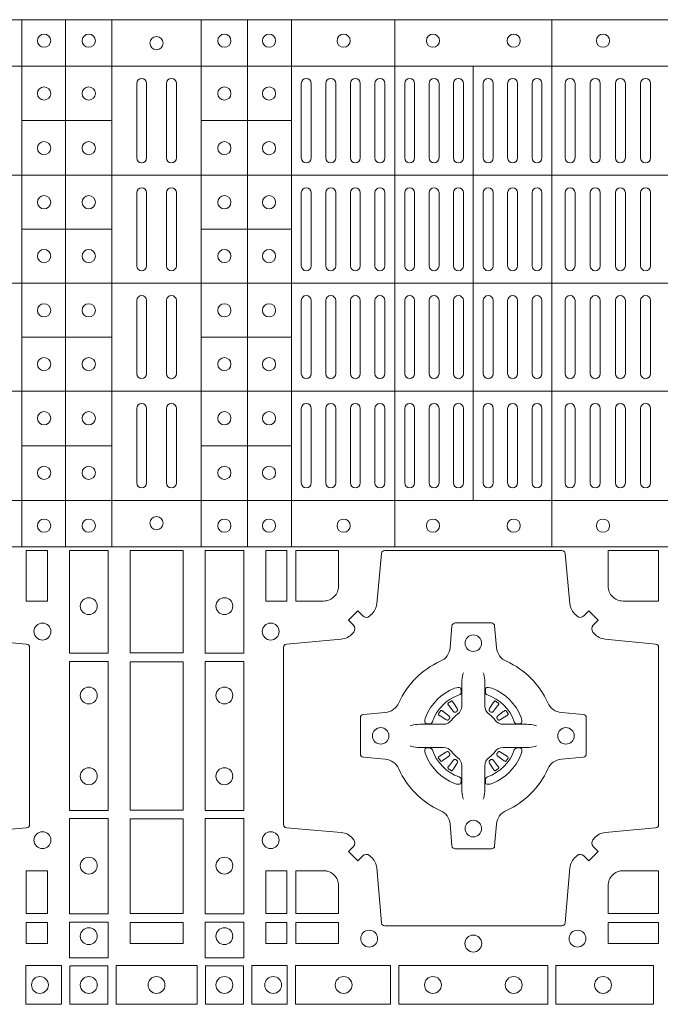
# Model space of a CAD drawing. Units: millimetres. Extents: x 0 to 21000, y 0 to 14850.
# Drawn here: x 9270 to 9464, y 9581 to 9878 of the extents above; entities that cross this region are included whole.
import ezdxf

# ---------------------------------------------------------------- set-up
doc = ezdxf.new("R2010")
doc.units = ezdxf.units.MM
doc.header["$LTSCALE"] = 333.33333
doc.layers.add('FRW-Rifi ST-B', color=7, linetype='Continuous', lineweight=5, transparency=0.5)

# ---------------------------------------------------------------- blocks, each defined once
blk = doc.blocks.new('ST-Block_(DS)')
at = {"color": 0, "linetype": 'Continuous', "lineweight": 5}
for p, q in [((0, 0.4796), (0.8, 0.4796)), ((0.12675, 0.4796), (0.12675, 0.3204)), ((0.14, 0.4796), (0.14, 0.3204)), ((0.154, 0.4796), (0.154, 0.3204)), ((0.181, 0.4796), (0.181, 0.3204)), ((0.195, 0.4796), (0.195, 0.3204)), ((0.20825, 0.4796), (0.20825, 0.3204)), ((0.23952, 0.4796), (0.23952, 0.3204)), ((0.28702, 0.4796), (0.28702, 0.3204)), ((0, 0.4656), (0.8, 0.4656)), ((0.26325, 0.4656), (0.26325, 0.3344)), ((0.12675, 0.4491), (0.154, 0.4491)), ((0.181, 0.4491), (0.20825, 0.4491)), ((0, 0.4326), (0.8, 0.4326)), ((0.12675, 0.4163), (0.154, 0.4163)), ((0.181, 0.4163), (0.20825, 0.4163)), ((0, 0.4), (0.8, 0.4)), ((0.12675, 0.3837), (0.154, 0.3837)), ((0.181, 0.3837), (0.20825, 0.3837)), ((0, 0.3674), (0.8, 0.3674)), ((0.12675, 0.3509), (0.154, 0.3509)), ((0.181, 0.3509), (0.20825, 0.3509)), ((0, 0.3344), (0.8, 0.3344)), ((0, 0.3204), (0.8, 0.3204))]:
    blk.add_line(p, q, dxfattribs=at)
at = {"color": 0, "linetype": 'Continuous', "lineweight": 0}
for p, q in [((0.1615, 0.46035), (0.1615, 0.43785)), ((0.1645, 0.46035), (0.1645, 0.43785)), ((0.1705, 0.46035), (0.1705, 0.43785)), ((0.1735, 0.46035), (0.1735, 0.43785)), ((0.21125, 0.46035), (0.21125, 0.43785)), ((0.21425, 0.46035), (0.21425, 0.43785)), ((0.21867, 0.46035), (0.21867, 0.43785)), ((0.22167, 0.46035), (0.22167, 0.43785)), ((0.22608, 0.43785), (0.22608, 0.46035)), ((0.22908, 0.43785), (0.22908, 0.46035)), ((0.2335, 0.43785), (0.2335, 0.46035)), ((0.2365, 0.43785), (0.2365, 0.46035)), ((0.2425, 0.43785), (0.2425, 0.46035)), ((0.2455, 0.43785), (0.2455, 0.46035)), ((0.24988, 0.46035), (0.24988, 0.43785)), ((0.25288, 0.46035), (0.25288, 0.43785)), ((0.25725, 0.46035), (0.25725, 0.43785)), ((0.26025, 0.46035), (0.26025, 0.43785)), ((0.26625, 0.46035), (0.26625, 0.43785)), ((0.26925, 0.46035), (0.26925, 0.43785)), ((0.27363, 0.46035), (0.27363, 0.43785)), ((0.27663, 0.46035), (0.27663, 0.43785)), ((0.281, 0.43785), (0.281, 0.46035)), ((0.284, 0.43785), (0.284, 0.46035)), ((0.291, 0.43785), (0.291, 0.46035)), ((0.294, 0.43785), (0.294, 0.46035)), ((0.2986, 0.43785), (0.2986, 0.46035)), ((0.3016, 0.43785), (0.3016, 0.46035)), ((0.3062, 0.46035), (0.3062, 0.43785)), ((0.3092, 0.46035), (0.3092, 0.43785)), ((0.3138, 0.46035), (0.3138, 0.43785)), ((0.3168, 0.46035), (0.3168, 0.43785)), ((0.1615, 0.42735), (0.1615, 0.40525)), ((0.1645, 0.42735), (0.1645, 0.40525)), ((0.1705, 0.42735), (0.1705, 0.40525)), ((0.1735, 0.42735), (0.1735, 0.40525)), ((0.21125, 0.42735), (0.21125, 0.40525)), ((0.21425, 0.42735), (0.21425, 0.40525)), ((0.21867, 0.42735), (0.21867, 0.40525)), ((0.22167, 0.42735), (0.22167, 0.40525)), ((0.22608, 0.42735), (0.22608, 0.40525)), ((0.22908, 0.42735), (0.22908, 0.40525)), ((0.2335, 0.40525), (0.2335, 0.42735)), ((0.2365, 0.40525), (0.2365, 0.42735)), ((0.2425, 0.42735), (0.2425, 0.40525)), ((0.2455, 0.42735), (0.2455, 0.40525)), ((0.24988, 0.40525), (0.24988, 0.42735)), ((0.25288, 0.40525), (0.25288, 0.42735)), ((0.25725, 0.40525), (0.25725, 0.42735)), ((0.26025, 0.40525), (0.26025, 0.42735)), ((0.26625, 0.40525), (0.26625, 0.42735)), ((0.26925, 0.40525), (0.26925, 0.42735)), ((0.27363, 0.40525), (0.27363, 0.42735)), ((0.27663, 0.40525), (0.27663, 0.42735)), ((0.281, 0.42735), (0.281, 0.40525)), ((0.284, 0.42735), (0.284, 0.40525)), ((0.291, 0.42735), (0.291, 0.40525)), ((0.294, 0.42735), (0.294, 0.40525)), ((0.2986, 0.40525), (0.2986, 0.42735)), ((0.3016, 0.40525), (0.3016, 0.42735)), ((0.3062, 0.42735), (0.3062, 0.40525)), ((0.3092, 0.42735), (0.3092, 0.40525)), ((0.3138, 0.40525), (0.3138, 0.42735)), ((0.3168, 0.40525), (0.3168, 0.42735)), ((0.1615, 0.37265), (0.1615, 0.39475)), ((0.1645, 0.37265), (0.1645, 0.39475)), ((0.1705, 0.37265), (0.1705, 0.39475)), ((0.1735, 0.37265), (0.1735, 0.39475)), ((0.21125, 0.37265), (0.21125, 0.39475)), ((0.21425, 0.37265), (0.21425, 0.39475)), ((0.21867, 0.37265), (0.21867, 0.39475)), ((0.22167, 0.37265), (0.22167, 0.39475)), ((0.22608, 0.37265), (0.22608, 0.39475)), ((0.22908, 0.37265), (0.22908, 0.39475)), ((0.2335, 0.39475), (0.2335, 0.37265)), ((0.2365, 0.39475), (0.2365, 0.37265)), ((0.2425, 0.37265), (0.2425, 0.39475)), ((0.2455, 0.37265), (0.2455, 0.39475)), ((0.24988, 0.39475), (0.24988, 0.37265)), ((0.25288, 0.39475), (0.25288, 0.37265)), ((0.25725, 0.39475), (0.25725, 0.37265)), ((0.26025, 0.39475), (0.26025, 0.37265)), ((0.26625, 0.39475), (0.26625, 0.37265)), ((0.26925, 0.39475), (0.26925, 0.37265)), ((0.27363, 0.39475), (0.27363, 0.37265)), ((0.27663, 0.39475), (0.27663, 0.37265)), ((0.281, 0.37265), (0.281, 0.39475)), ((0.284, 0.37265), (0.284, 0.39475)), ((0.291, 0.37265), (0.291, 0.39475)), ((0.294, 0.37265), (0.294, 0.39475)), ((0.2986, 0.39475), (0.2986, 0.37265)), ((0.3016, 0.39475), (0.3016, 0.37265)), ((0.3062, 0.37265), (0.3062, 0.39475)), ((0.3092, 0.37265), (0.3092, 0.39475)), ((0.3138, 0.39475), (0.3138, 0.37265)), ((0.3168, 0.39475), (0.3168, 0.37265)), ((0.1615, 0.33965), (0.1615, 0.36215)), ((0.1645, 0.33965), (0.1645, 0.36215)), ((0.1705, 0.33965), (0.1705, 0.36215)), ((0.1735, 0.33965), (0.1735, 0.36215)), ((0.21125, 0.33965), (0.21125, 0.36215)), ((0.21425, 0.33965), (0.21425, 0.36215)), ((0.21867, 0.33965), (0.21867, 0.36215)), ((0.22167, 0.33965), (0.22167, 0.36215)), ((0.22608, 0.36215), (0.22608, 0.33965)), ((0.22908, 0.36215), (0.22908, 0.33965)), ((0.2335, 0.36215), (0.2335, 0.33965)), ((0.2365, 0.36215), (0.2365, 0.33965)), ((0.2425, 0.36215), (0.2425, 0.33965)), ((0.2455, 0.36215), (0.2455, 0.33965)), ((0.24988, 0.33965), (0.24988, 0.36215)), ((0.25288, 0.33965), (0.25288, 0.36215)), ((0.25725, 0.33965), (0.25725, 0.36215)), ((0.26025, 0.33965), (0.26025, 0.36215)), ((0.26625, 0.33965), (0.26625, 0.36215)), ((0.26925, 0.33965), (0.26925, 0.36215)), ((0.27363, 0.33965), (0.27363, 0.36215)), ((0.27663, 0.33965), (0.27663, 0.36215)), ((0.281, 0.36215), (0.281, 0.33965)), ((0.284, 0.36215), (0.284, 0.33965)), ((0.291, 0.36215), (0.291, 0.33965)), ((0.294, 0.36215), (0.294, 0.33965)), ((0.2986, 0.36215), (0.2986, 0.33965)), ((0.3016, 0.36215), (0.3016, 0.33965)), ((0.3062, 0.33965), (0.3062, 0.36215)), ((0.3092, 0.33965), (0.3092, 0.36215)), ((0.3138, 0.33965), (0.3138, 0.36215)), ((0.3168, 0.33965), (0.3168, 0.36215)), ((0.25662, 0.27379), (0.25655, 0.27375)), ((0.26988, 0.27379), (0.26995, 0.27375)), ((0.25568, 0.27313), (0.25561, 0.27308)), ((0.27082, 0.27313), (0.27089, 0.27308)), ((0.25568, 0.25337), (0.25561, 0.25342)), ((0.27082, 0.25337), (0.27089, 0.25342)), ((0.25662, 0.25271), (0.25655, 0.25275)), ((0.26988, 0.25271), (0.26995, 0.25275))]:
    blk.add_line(p, q, dxfattribs=at)
for points in [[(0.11165, 0.23405), (0.12822, 0.2355, 0.389254), (0.12913, 0.23649), (0.12913, 0.29001, 0.389261), (0.12822, 0.291), (0.11165, 0.29245, -0.197735)], [(0.29462, 0.29942, 0.393417), (0.29667, 0.29949), (0.29816, 0.30099), (0.30099, 0.29816), (0.29949, 0.29667, 0.393708), (0.29942, 0.29462, -0.00291), (0.29978, 0.2942, 0.197739), (0.30315, 0.29245), (0.31834, 0.291, -0.389253), (0.31925, 0.29001), (0.31925, 0.23649, -0.389246), (0.31834, 0.2355), (0.30315, 0.23405, 0.197701), (0.29978, 0.2323, -0.00291), (0.29942, 0.23188, 0.393706), (0.29949, 0.22983), (0.30099, 0.22833), (0.29816, 0.22551), (0.29667, 0.22701, 0.39345), (0.29462, 0.22708, -0.00291), (0.2942, 0.22672, 0.197717), (0.29245, 0.22335), (0.291, 0.20678, -0.389261), (0.29001, 0.20587), (0.23649, 0.20587, -0.389254), (0.2355, 0.20678), (0.23405, 0.22335, 0.19771), (0.2323, 0.22672, -0.00291), (0.23188, 0.22708, 0.393445), (0.22983, 0.22701), (0.22833, 0.22551), (0.22551, 0.22833), (0.22701, 0.22983, 0.393717), (0.22708, 0.23188, -0.00291), (0.22672, 0.2323, 0.197697), (0.22335, 0.23405), (0.20678, 0.2355, -0.389254), (0.20587, 0.23649), (0.20587, 0.29001, -0.389261), (0.20678, 0.291), (0.22335, 0.29245, 0.197735), (0.22672, 0.2942, -0.00291), (0.22708, 0.29462, 0.393719), (0.22701, 0.29667), (0.22551, 0.29816), (0.22833, 0.30099), (0.22983, 0.29949, 0.393412), (0.23188, 0.29942, -0.00291), (0.2323, 0.29978, 0.197712), (0.23405, 0.30315), (0.2355, 0.31834, -0.389246), (0.23649, 0.31925), (0.29001, 0.31925, -0.389253), (0.291, 0.31834), (0.29245, 0.30315, 0.197719), (0.2942, 0.29978, -0.00291), (0.29462, 0.29942)], [(0.218, 0.30398, 0.414214), (0.22252, 0.3085), (0.22252, 0.31925), (0.20959, 0.31925), (0.20959, 0.30398), (0.218, 0.30398)], [(0.3085, 0.30398, -0.414214), (0.30398, 0.3085), (0.30398, 0.31925), (0.31925, 0.31925), (0.31925, 0.30398), (0.3085, 0.30398)], [(0.24073, 0.27323, -0.273217), (0.2366, 0.27028), (0.23003, 0.2697, 0.38928), (0.22911, 0.26871), (0.22911, 0.25779, 0.389261), (0.23003, 0.2568), (0.2366, 0.25622, -0.273225), (0.24073, 0.25327, 0.186299), (0.25327, 0.24073, -0.273215), (0.25622, 0.2366), (0.2568, 0.23003, 0.389261), (0.25779, 0.22911), (0.26871, 0.22911, 0.38928), (0.2697, 0.23003), (0.27028, 0.2366, -0.273218), (0.27323, 0.24073, 0.186299), (0.28577, 0.25327, -0.273206), (0.2899, 0.25622), (0.29647, 0.2568, 0.389242), (0.29739, 0.25779), (0.29739, 0.26871, 0.389261), (0.29647, 0.2697), (0.2899, 0.27028, -0.273198), (0.28577, 0.27323, 0.186299), (0.27323, 0.28577, -0.273219), (0.27028, 0.2899), (0.2697, 0.29647, 0.389261), (0.26871, 0.29739), (0.25779, 0.29739, 0.389242), (0.2568, 0.29647), (0.25622, 0.2899, -0.273216), (0.25327, 0.28577, 0.186299), (0.24073, 0.27323)], [(0.26025, 0.28234), (0.26025, 0.28233), (0.26007, 0.28193, 0.060992), (0.25976, 0.27945), (0.25976, 0.27939), (0.25976, 0.27904), (0.25976, 0.27764), (0.25976, 0.27614), (0.25975, 0.27597), (0.25975, 0.27528), (0.25975, 0.27497), (0.25975, 0.27438), (0.25975, 0.27225, -0.240788), (0.25851, 0.26982, 0.080068), (0.25668, 0.26799, -0.2408), (0.25425, 0.26675), (0.25212, 0.26675), (0.25153, 0.26675), (0.25122, 0.26675), (0.25053, 0.26675), (0.25036, 0.26674), (0.25001, 0.26674), (0.2486, 0.26674), (0.24711, 0.26674), (0.24705, 0.26674, 0.066932), (0.24457, 0.26643), (0.24417, 0.26625), (0.24416, 0.26625)], [(0.26625, 0.28234), (0.26625, 0.28233), (0.26643, 0.28193, -0.060992), (0.26674, 0.27945), (0.26674, 0.27939), (0.26674, 0.27904), (0.26674, 0.27764), (0.26674, 0.27614), (0.26675, 0.27597), (0.26675, 0.27528), (0.26675, 0.27497), (0.26675, 0.27438), (0.26675, 0.27225, 0.240788), (0.26799, 0.26982, -0.080068), (0.26982, 0.26799, 0.2408), (0.27225, 0.26675), (0.27438, 0.26675), (0.27497, 0.26675), (0.27528, 0.26675), (0.27597, 0.26675), (0.27614, 0.26674), (0.27649, 0.26674), (0.2779, 0.26674), (0.27939, 0.26674), (0.27945, 0.26674, -0.066932), (0.28193, 0.26643), (0.28233, 0.26625), (0.28234, 0.26625)], [(0.259, 0.27564, 0.350427), (0.25961, 0.27657), (0.25952, 0.27753), (0.25943, 0.27771), (0.25912, 0.27785), (0.25866, 0.27788), (0.25813, 0.27781), (0.25757, 0.27764), (0.25752, 0.27762, 0.205826), (0.24888, 0.26898), (0.24872, 0.2685), (0.24862, 0.26792), (0.24863, 0.26746), (0.24873, 0.26715), (0.24891, 0.26699), (0.24897, 0.26698), (0.24993, 0.26689, 0.349525), (0.25086, 0.2675, -0.231661), (0.259, 0.27564)], [(0.2675, 0.27564, -0.350427), (0.26689, 0.27657), (0.26698, 0.27753), (0.26707, 0.27771), (0.26738, 0.27785), (0.26784, 0.27788), (0.26837, 0.27781), (0.26893, 0.27764), (0.26898, 0.27762, -0.205826), (0.27762, 0.26898), (0.27778, 0.2685), (0.27788, 0.26792), (0.27787, 0.26746), (0.27777, 0.26715), (0.27759, 0.26699), (0.27753, 0.26698), (0.27657, 0.26689, -0.349525), (0.27564, 0.2675, 0.231661), (0.2675, 0.27564)], [(0.25561, 0.27308, 0.399935), (0.25557, 0.27281), (0.25576, 0.27255), (0.25583, 0.27244), (0.25592, 0.27232), (0.25716, 0.27068), (0.25746, 0.27042), (0.25761, 0.27037), (0.25778, 0.27037), (0.25788, 0.2704), (0.25794, 0.27043, -0.012628), (0.25831, 0.27069), (0.2584, 0.27077), (0.25846, 0.27087), (0.25849, 0.27103), (0.25846, 0.27127), (0.25835, 0.27151), (0.25723, 0.27324), (0.25715, 0.27336), (0.25707, 0.27347), (0.25689, 0.27373, 0.399622), (0.25662, 0.27379)], [(0.25655, 0.27375, 0.021476), (0.25568, 0.27313)], [(0.27089, 0.27308, -0.399935), (0.27093, 0.27281), (0.27074, 0.27255), (0.27067, 0.27244), (0.27058, 0.27232), (0.26934, 0.27068), (0.26904, 0.27042), (0.26889, 0.27037), (0.26872, 0.27037), (0.26862, 0.2704), (0.26856, 0.27043, 0.012628), (0.26819, 0.27069), (0.2681, 0.27077), (0.26804, 0.27087), (0.26801, 0.27103), (0.26804, 0.27127), (0.26815, 0.27151), (0.26927, 0.27324), (0.26935, 0.27336), (0.26943, 0.27347), (0.26961, 0.27373, -0.399622), (0.26988, 0.27379)], [(0.26995, 0.27375, -0.021476), (0.27082, 0.27313)], [(0.25607, 0.26856), (0.25612, 0.26866), (0.25614, 0.26877), (0.25612, 0.26893), (0.25601, 0.26915), (0.25582, 0.26934), (0.25418, 0.27058), (0.25406, 0.27067), (0.25395, 0.27074), (0.25369, 0.27093, 0.399673), (0.25342, 0.27089), (0.25337, 0.27082, 0.021476), (0.25275, 0.26995), (0.25271, 0.26988, 0.399821), (0.25277, 0.26961), (0.25303, 0.26943), (0.25314, 0.26935), (0.25326, 0.26927), (0.25499, 0.26815), (0.25536, 0.26801), (0.25551, 0.26801), (0.25567, 0.26806), (0.25576, 0.26813), (0.25581, 0.26819, -0.012628), (0.25607, 0.26856)], [(0.27043, 0.26856), (0.27038, 0.26866), (0.27036, 0.26877), (0.27038, 0.26893), (0.27049, 0.26915), (0.27068, 0.26934), (0.27232, 0.27058), (0.27244, 0.27067), (0.27255, 0.27074), (0.27281, 0.27093, -0.399673), (0.27308, 0.27089), (0.27313, 0.27082, -0.021476), (0.27375, 0.26995), (0.27379, 0.26988, -0.399821), (0.27373, 0.26961), (0.27347, 0.26943), (0.27336, 0.26935), (0.27324, 0.26927), (0.27151, 0.26815), (0.27114, 0.26801), (0.27099, 0.26801), (0.27083, 0.26806), (0.27074, 0.26813), (0.27069, 0.26819, 0.012628), (0.27043, 0.26856)], [(0.26025, 0.24416), (0.26025, 0.24417), (0.26007, 0.24457, -0.060992), (0.25976, 0.24705), (0.25976, 0.24711), (0.25976, 0.24746), (0.25976, 0.24886), (0.25976, 0.25036), (0.25975, 0.25053), (0.25975, 0.25122), (0.25975, 0.25153), (0.25975, 0.25212), (0.25975, 0.25425, 0.240788), (0.25851, 0.25668, -0.080068), (0.25668, 0.25851, 0.2408), (0.25425, 0.25975), (0.25212, 0.25975), (0.25153, 0.25975), (0.25122, 0.25975), (0.25053, 0.25975), (0.25036, 0.25976), (0.25001, 0.25976), (0.2486, 0.25976), (0.24711, 0.25976), (0.24705, 0.25976, -0.066932), (0.24457, 0.26007), (0.24417, 0.26025), (0.24416, 0.26025)], [(0.259, 0.25086, -0.350427), (0.25961, 0.24993), (0.25952, 0.24897), (0.25943, 0.24879), (0.25912, 0.24865), (0.25866, 0.24862), (0.25813, 0.24869), (0.25757, 0.24886), (0.25752, 0.24888, -0.205826), (0.24888, 0.25752), (0.24872, 0.258), (0.24862, 0.25858), (0.24863, 0.25904), (0.24873, 0.25935), (0.24891, 0.25951), (0.24897, 0.25952), (0.24993, 0.25961, -0.349525), (0.25086, 0.259, 0.231661), (0.259, 0.25086)], [(0.26625, 0.24416), (0.26625, 0.24417), (0.26643, 0.24457, 0.060992), (0.26674, 0.24705), (0.26674, 0.24711), (0.26674, 0.24746), (0.26674, 0.24886), (0.26674, 0.25036), (0.26675, 0.25053), (0.26675, 0.25122), (0.26675, 0.25153), (0.26675, 0.25212), (0.26675, 0.25425, -0.240788), (0.26799, 0.25668, 0.080068), (0.26982, 0.25851, -0.2408), (0.27225, 0.25975), (0.27438, 0.25975), (0.27497, 0.25975), (0.27528, 0.25975), (0.27597, 0.25975), (0.27614, 0.25976), (0.27649, 0.25976), (0.2779, 0.25976), (0.27939, 0.25976), (0.27945, 0.25976, 0.066932), (0.28193, 0.26007), (0.28233, 0.26025), (0.28234, 0.26025)], [(0.2675, 0.25086, 0.350427), (0.26689, 0.24993), (0.26698, 0.24897), (0.26707, 0.24879), (0.26738, 0.24865), (0.26784, 0.24862), (0.26837, 0.24869), (0.26893, 0.24886), (0.26898, 0.24888, 0.205826), (0.27762, 0.25752), (0.27778, 0.258), (0.27788, 0.25858), (0.27787, 0.25904), (0.27777, 0.25935), (0.27759, 0.25951), (0.27753, 0.25952), (0.27657, 0.25961, 0.349525), (0.27564, 0.259, -0.231661), (0.2675, 0.25086)], [(0.25607, 0.25794), (0.25612, 0.25784), (0.25614, 0.25773), (0.25612, 0.25757), (0.25601, 0.25735), (0.25582, 0.25716), (0.25418, 0.25592), (0.25406, 0.25583), (0.25395, 0.25576), (0.25369, 0.25557, -0.399673), (0.25342, 0.25561), (0.25337, 0.25568, -0.021476), (0.25275, 0.25655), (0.25271, 0.25662, -0.399821), (0.25277, 0.25689), (0.25303, 0.25707), (0.25314, 0.25715), (0.25326, 0.25723), (0.25499, 0.25835), (0.25536, 0.25849), (0.25551, 0.25849), (0.25567, 0.25844), (0.25576, 0.25837), (0.25581, 0.25831, 0.012628), (0.25607, 0.25794)], [(0.25561, 0.25342, -0.399935), (0.25557, 0.25369), (0.25576, 0.25395), (0.25583, 0.25406), (0.25592, 0.25418), (0.25716, 0.25582), (0.25746, 0.25608), (0.25761, 0.25613), (0.25778, 0.25613), (0.25788, 0.2561), (0.25794, 0.25607, 0.012628), (0.25831, 0.25581), (0.2584, 0.25573), (0.25846, 0.25563), (0.25849, 0.25547), (0.25846, 0.25523), (0.25835, 0.25499), (0.25723, 0.25326), (0.25715, 0.25314), (0.25707, 0.25303), (0.25689, 0.25277, -0.399622), (0.25662, 0.25271)], [(0.27089, 0.25342, 0.399935), (0.27093, 0.25369), (0.27074, 0.25395), (0.27067, 0.25406), (0.27058, 0.25418), (0.26934, 0.25582), (0.26904, 0.25608), (0.26889, 0.25613), (0.26872, 0.25613), (0.26862, 0.2561), (0.26856, 0.25607, -0.012628), (0.26819, 0.25581), (0.2681, 0.25573), (0.26804, 0.25563), (0.26801, 0.25547), (0.26804, 0.25523), (0.26815, 0.25499), (0.26927, 0.25326), (0.26935, 0.25314), (0.26943, 0.25303), (0.26961, 0.25277, 0.399622), (0.26988, 0.25271)], [(0.27043, 0.25794), (0.27038, 0.25784), (0.27036, 0.25773), (0.27038, 0.25757), (0.27049, 0.25735), (0.27068, 0.25716), (0.27232, 0.25592), (0.27244, 0.25583), (0.27255, 0.25576), (0.27281, 0.25557, 0.399673), (0.27308, 0.25561), (0.27313, 0.25568, 0.021476), (0.27375, 0.25655), (0.27379, 0.25662, 0.399821), (0.27373, 0.25689), (0.27347, 0.25707), (0.27336, 0.25715), (0.27324, 0.25723), (0.27151, 0.25835), (0.27114, 0.25849), (0.27099, 0.25849), (0.27083, 0.25844), (0.27074, 0.25837), (0.27069, 0.25831, -0.012628), (0.27043, 0.25794)], [(0.25655, 0.25275, -0.021476), (0.25568, 0.25337)], [(0.26995, 0.25275, 0.021476), (0.27082, 0.25337)], [(0.218, 0.22252, -0.414214), (0.22252, 0.218), (0.22252, 0.20959), (0.20959, 0.20959), (0.20959, 0.22252), (0.218, 0.22252)], [(0.30398, 0.218), (0.30398, 0.20959), (0.31925, 0.20959), (0.31925, 0.22252), (0.3085, 0.22252, 0.414214), (0.30398, 0.218)]]:
    blk.add_lwpolyline(points, format="xyb", dxfattribs=at)
for points in [[(0.12809, 0.31925), (0.12809, 0.30398), (0.1345, 0.30398), (0.1345, 0.31925)], [(0.15284, 0.28824), (0.14116, 0.28824), (0.14116, 0.31925), (0.15284, 0.31925)], [(0.1595, 0.31925), (0.1595, 0.28834), (0.1755, 0.28834), (0.1755, 0.31925)], [(0.18216, 0.28824), (0.19384, 0.28824), (0.19384, 0.31925), (0.18216, 0.31925)], [(0.2005, 0.31925), (0.20691, 0.31925), (0.20691, 0.30398), (0.2005, 0.30398)], [(0.15284, 0.24074), (0.14116, 0.24074), (0.14116, 0.28576), (0.15284, 0.28576)], [(0.1755, 0.28566), (0.1595, 0.28566), (0.1595, 0.24084), (0.1755, 0.24084)], [(0.18216, 0.24074), (0.19384, 0.24074), (0.19384, 0.28576), (0.18216, 0.28576)], [(0.15284, 0.2095), (0.15284, 0.23826), (0.14116, 0.23826), (0.14116, 0.2095)], [(0.1595, 0.23816), (0.1595, 0.20959), (0.1755, 0.20959), (0.1755, 0.23816)], [(0.18216, 0.2095), (0.18216, 0.23826), (0.19384, 0.23826), (0.19384, 0.2095)], [(0.12809, 0.22252), (0.1345, 0.22252), (0.1345, 0.20959), (0.12809, 0.20959)], [(0.20691, 0.22252), (0.2005, 0.22252), (0.2005, 0.20959), (0.20691, 0.20959)], [(0.12809, 0.20691), (0.12809, 0.2005), (0.1345, 0.2005), (0.1345, 0.20691)], [(0.15284, 0.19625), (0.14116, 0.19625), (0.14116, 0.207), (0.15284, 0.207)], [(0.1595, 0.20691), (0.1595, 0.2005), (0.1755, 0.2005), (0.1755, 0.20691)], [(0.18216, 0.19625), (0.19384, 0.19625), (0.19384, 0.207), (0.18216, 0.207)], [(0.20691, 0.20691), (0.20691, 0.2005), (0.2005, 0.2005), (0.2005, 0.20691)], [(0.22252, 0.20691), (0.22252, 0.2005), (0.20959, 0.2005), (0.20959, 0.20691)], [(0.31925, 0.20691), (0.30398, 0.20691), (0.30398, 0.2005), (0.31925, 0.2005)], [(0.13875, 0.18216), (0.13875, 0.19384), (0.128, 0.19384), (0.128, 0.18216)], [(0.14125, 0.18225), (0.14125, 0.19375), (0.15275, 0.19375), (0.15275, 0.18225)], [(0.15525, 0.18216), (0.17975, 0.18216), (0.17975, 0.19384), (0.15525, 0.19384)], [(0.19375, 0.18225), (0.19375, 0.19375), (0.18225, 0.19375), (0.18225, 0.18225)], [(0.19625, 0.18216), (0.19625, 0.19384), (0.207, 0.19384), (0.207, 0.18216)], [(0.2095, 0.18216), (0.2095, 0.19384), (0.23826, 0.19384), (0.23826, 0.18216)], [(0.28576, 0.19384), (0.24074, 0.19384), (0.24074, 0.18216), (0.28576, 0.18216)], [(0.31775, 0.19384), (0.28824, 0.19384), (0.28824, 0.18216), (0.31775, 0.18216)]]:
    blk.add_lwpolyline(points, close=True, dxfattribs=at)
for centre, radius in [((0.1335, 0.47325), 0.002), ((0.147, 0.47325), 0.002), ((0.1675, 0.4725), 0.002), ((0.188, 0.47325), 0.002), ((0.2015, 0.47325), 0.002), ((0.22405, 0.47325), 0.002), ((0.25105, 0.47325), 0.002), ((0.27545, 0.47325), 0.002), ((0.30245, 0.47325), 0.002), ((0.1335, 0.4573), 0.002), ((0.147, 0.4573), 0.002), ((0.188, 0.4573), 0.002), ((0.2015, 0.4573), 0.002), ((0.1335, 0.4408), 0.002), ((0.147, 0.4408), 0.002), ((0.188, 0.4408), 0.002), ((0.2015, 0.4408), 0.002), ((0.1335, 0.42445), 0.002), ((0.147, 0.42445), 0.002), ((0.188, 0.42445), 0.002), ((0.2015, 0.42445), 0.002), ((0.1335, 0.4082), 0.002), ((0.147, 0.4082), 0.002), ((0.188, 0.4082), 0.002), ((0.2015, 0.4082), 0.002), ((0.1335, 0.3918), 0.002), ((0.147, 0.3918), 0.002), ((0.188, 0.3918), 0.002), ((0.2015, 0.3918), 0.002), ((0.1335, 0.37555), 0.002), ((0.147, 0.37555), 0.002), ((0.188, 0.37555), 0.002), ((0.2015, 0.37555), 0.002), ((0.1335, 0.3592), 0.002), ((0.147, 0.3592), 0.002), ((0.188, 0.3592), 0.002), ((0.2015, 0.3592), 0.002), ((0.1335, 0.3427), 0.002), ((0.147, 0.3427), 0.002), ((0.188, 0.3427), 0.002), ((0.2015, 0.3427), 0.002), ((0.1335, 0.32675), 0.002), ((0.147, 0.32675), 0.002), ((0.1675, 0.3275), 0.002), ((0.188, 0.32675), 0.002), ((0.2015, 0.32675), 0.002), ((0.22405, 0.32675), 0.002), ((0.25105, 0.32675), 0.002), ((0.27545, 0.32675), 0.002), ((0.30245, 0.32675), 0.002), ((0.147, 0.30245), 0.00255), ((0.188, 0.30245), 0.00255), ((0.133, 0.29475), 0.00255), ((0.202, 0.29475), 0.00255), ((0.26325, 0.29125), 0.0025), ((0.147, 0.27545), 0.00255), ((0.188, 0.27545), 0.00255), ((0.23525, 0.26325), 0.0025), ((0.29125, 0.26325), 0.0025), ((0.147, 0.25105), 0.00255), ((0.188, 0.25105), 0.00255), ((0.26325, 0.23525), 0.0025), ((0.133, 0.23175), 0.00255), ((0.202, 0.23175), 0.00255), ((0.147, 0.22405), 0.00255), ((0.188, 0.22405), 0.00255), ((0.147, 0.20275), 0.00255), ((0.188, 0.20275), 0.00255), ((0.23175, 0.202), 0.00255), ((0.26325, 0.2005), 0.00255), ((0.29475, 0.202), 0.00255), ((0.13225, 0.188), 0.00255), ((0.147, 0.188), 0.00255), ((0.1675, 0.188), 0.00255), ((0.188, 0.188), 0.00255), ((0.20275, 0.188), 0.00255), ((0.22405, 0.188), 0.00255), ((0.25105, 0.188), 0.00255), ((0.27545, 0.188), 0.00255), ((0.30245, 0.188), 0.00255)]:
    blk.add_circle(centre, radius, dxfattribs=at)
for centre, start, end in [((0.163, 0.46035), 0, 180), ((0.172, 0.46035), 0, 180), ((0.21275, 0.46035), 0, 180), ((0.22017, 0.46035), 0, 180), ((0.22758, 0.46035), 0, 180), ((0.235, 0.46035), 0, 180), ((0.244, 0.46035), 0, 180), ((0.25138, 0.46035), 0, 180), ((0.25875, 0.46035), 0, 180), ((0.26775, 0.46035), 0, 180), ((0.27513, 0.46035), 0, 180), ((0.2825, 0.46035), 0, 180), ((0.2925, 0.46035), 0, 180), ((0.3001, 0.46035), 0, 180), ((0.3077, 0.46035), 0, 180), ((0.3153, 0.46035), 0, 180), ((0.163, 0.43785), 180, 0), ((0.172, 0.43785), 180, 0), ((0.21275, 0.43785), 180, 0), ((0.22017, 0.43785), 180, 0), ((0.22758, 0.43785), 180, 0), ((0.235, 0.43785), 180, 0), ((0.244, 0.43785), 180, 0), ((0.25138, 0.43785), 180, 0), ((0.25875, 0.43785), 180, 0), ((0.26775, 0.43785), 180, 0), ((0.27513, 0.43785), 180, 0), ((0.2825, 0.43785), 180, 0), ((0.2925, 0.43785), 180, 0), ((0.3001, 0.43785), 180, 0), ((0.3077, 0.43785), 180, 0), ((0.3153, 0.43785), 180, 0), ((0.163, 0.42735), 0, 180), ((0.172, 0.42735), 0, 180), ((0.21275, 0.42735), 0, 180), ((0.22017, 0.42735), 0, 180), ((0.22758, 0.42735), 0, 180), ((0.235, 0.42735), 0, 180), ((0.244, 0.42735), 0, 180), ((0.25138, 0.42735), 0, 180), ((0.25875, 0.42735), 0, 180), ((0.26775, 0.42735), 0, 180), ((0.27513, 0.42735), 0, 180), ((0.2825, 0.42735), 0, 180), ((0.2925, 0.42735), 0, 180), ((0.3001, 0.42735), 0, 180), ((0.3077, 0.42735), 0, 180), ((0.3153, 0.42735), 0, 180), ((0.163, 0.40525), 180, 0), ((0.172, 0.40525), 180, 0), ((0.21275, 0.40525), 180, 0), ((0.22017, 0.40525), 180, 0), ((0.22758, 0.40525), 180, 0), ((0.235, 0.40525), 180, 0), ((0.244, 0.40525), 180, 0), ((0.25138, 0.40525), 180, 0), ((0.25875, 0.40525), 180, 0), ((0.26775, 0.40525), 180, 0), ((0.27513, 0.40525), 180, 0), ((0.2825, 0.40525), 180, 0), ((0.2925, 0.40525), 180, 0), ((0.3001, 0.40525), 180, 0), ((0.3077, 0.40525), 180, 0), ((0.3153, 0.40525), 180, 0), ((0.163, 0.39475), 0, 180), ((0.172, 0.39475), 0, 180), ((0.21275, 0.39475), 0, 180), ((0.22017, 0.39475), 0, 180), ((0.22758, 0.39475), 0, 180), ((0.235, 0.39475), 0, 180), ((0.244, 0.39475), 0, 180), ((0.25138, 0.39475), 0, 180), ((0.25875, 0.39475), 0, 180), ((0.26775, 0.39475), 0, 180), ((0.27513, 0.39475), 0, 180), ((0.2825, 0.39475), 0, 180), ((0.2925, 0.39475), 0, 180), ((0.3001, 0.39475), 0, 180), ((0.3077, 0.39475), 0, 180), ((0.3153, 0.39475), 0, 180), ((0.163, 0.37265), 180, 0), ((0.172, 0.37265), 180, 0), ((0.21275, 0.37265), 180, 0), ((0.22017, 0.37265), 180, 0), ((0.22758, 0.37265), 180, 0), ((0.235, 0.37265), 180, 0), ((0.244, 0.37265), 180, 0), ((0.25138, 0.37265), 180, 0), ((0.25875, 0.37265), 180, 0), ((0.26775, 0.37265), 180, 0), ((0.27513, 0.37265), 180, 0), ((0.2825, 0.37265), 180, 0), ((0.2925, 0.37265), 180, 0), ((0.3001, 0.37265), 180, 0), ((0.3077, 0.37265), 180, 0), ((0.3153, 0.37265), 180, 0), ((0.163, 0.36215), 0, 180), ((0.172, 0.36215), 0, 180), ((0.21275, 0.36215), 0, 180), ((0.22017, 0.36215), 0, 180), ((0.22758, 0.36215), 0, 180), ((0.235, 0.36215), 0, 180), ((0.244, 0.36215), 0, 180), ((0.25138, 0.36215), 0, 180), ((0.25875, 0.36215), 0, 180), ((0.26775, 0.36215), 0, 180), ((0.27513, 0.36215), 0, 180), ((0.2825, 0.36215), 0, 180), ((0.2925, 0.36215), 0, 180), ((0.3001, 0.36215), 0, 180), ((0.3077, 0.36215), 0, 180), ((0.3153, 0.36215), 0, 180), ((0.163, 0.33965), 180, 0), ((0.172, 0.33965), 180, 0), ((0.21275, 0.33965), 180, 0), ((0.22017, 0.33965), 180, 0), ((0.22758, 0.33965), 180, 0), ((0.235, 0.33965), 180, 0), ((0.244, 0.33965), 180, 0), ((0.25138, 0.33965), 180, 0), ((0.25875, 0.33965), 180, 0), ((0.26775, 0.33965), 180, 0), ((0.27513, 0.33965), 180, 0), ((0.2825, 0.33965), 180, 0), ((0.2925, 0.33965), 180, 0), ((0.3001, 0.33965), 180, 0), ((0.3077, 0.33965), 180, 0), ((0.3153, 0.33965), 180, 0)]:
    blk.add_arc(centre, 0.0015, start, end, dxfattribs=at)

msp = doc.modelspace()

# ---------------------------------------------------------------- block references
at = {"layer": 'FRW-Rifi ST-B', "xscale": 1000, "yscale": 1000, "zscale": 1000}
msp.add_blockref('ST-Block_(DS)', (9144.26, 9398.589), dxfattribs=at)

doc.saveas('drawing.dxf')
